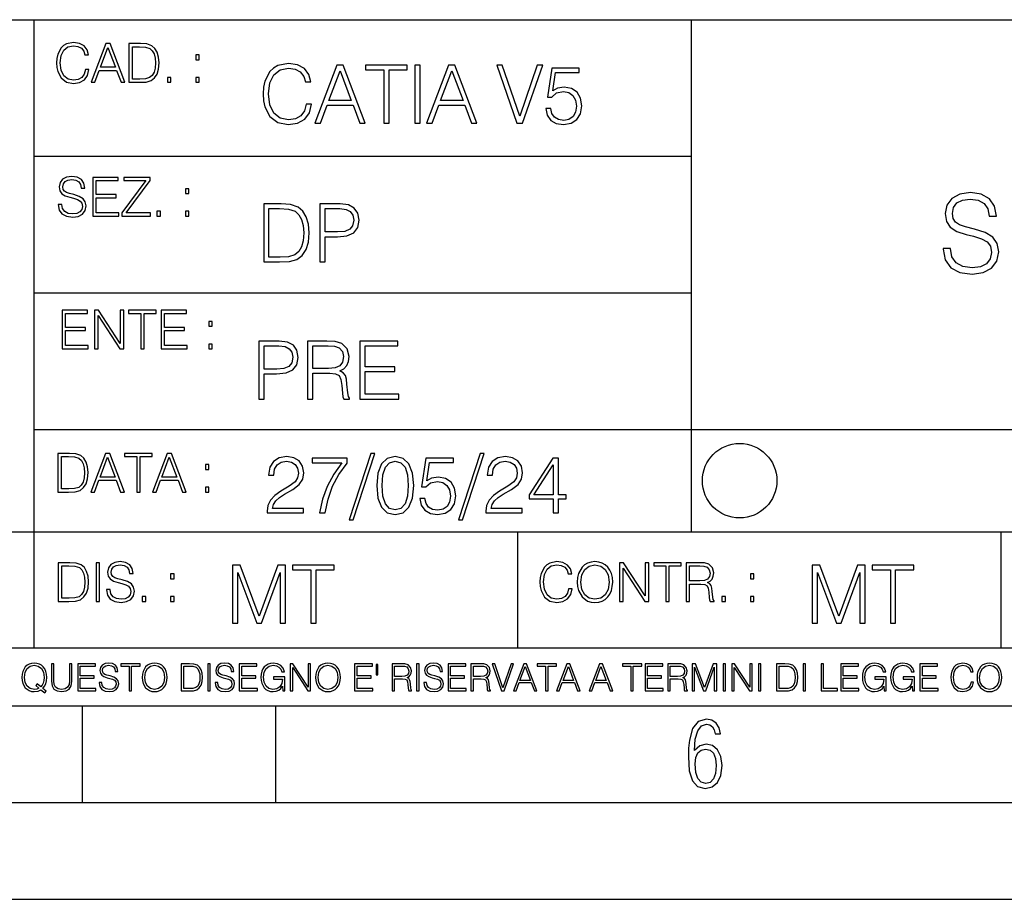
# Model space of a CAD drawing. Extents: x 0 to 420, y 0 to 297.
# Drawn here: x 254 to 305, y 0 to 46 of the extents above; entities that cross this region are included whole.
import ezdxf

# ---------------------------------------------------------------- set-up
doc = ezdxf.new("R2010")
doc.units = 0
doc.layers.get('0').update_dxf_attribs({"linetype": 'CONTINUOUS'})

msp = doc.modelspace()

# ---------------------------------------------------------------- linework, layer by layer
at = {"color": 7}
for p, q in [((234.999802, 45.500252), (410, 45.500252)), ((254.999802, 13.00025), (254.999802, 45.500252)), ((288.999786, 25.05073), (288.999786, 45.500252)), ((255.02182, 38.433582), (289.02182, 38.433582)), ((255.02182, 31.366917), (289.02182, 31.366917)), ((288.999786, 19.00025), (288.999786, 25.05073)), ((254.999802, 24.300249), (410, 24.300249)), ((234.999802, 19.00025), (329.999786, 19.00025)), ((280.02182, 13.00025), (280.02182, 19.00025)), ((305.02182, 13.00025), (305.02182, 19.00025)), ((234.999802, 13.00025), (410, 13.00025)), ((25.000401, 9.99976), (410, 9.99976)), ((234.999802, 10.00025), (410, 10.00025)), ((257.5, 4.99976), (257.5, 9.99976)), ((267.5, 4.99976), (267.5, 9.99976)), ((247.5, 4.99976), (257.5, 4.99976)), ((257.5, 4.99976), (267.5, 4.99976)), ((267.5, 4.99976), (415, 4.99976)), ((0, 0), (420, 0)), ((0, 0), (420, 0))]:
    msp.add_line(p, q, dxfattribs=at)
for points in [[(257.646301, 42.916454), (257.590668, 42.685577), (257.465485, 42.513115), (257.279114, 42.407413), (257.039886, 42.37125), (256.75061, 42.429665), (256.53363, 42.602127), (256.394562, 42.885857), (256.34726, 43.269722), (256.394562, 43.648026), (256.530853, 43.923409), (256.745056, 44.093086), (257.034332, 44.151501), (257.262421, 44.118122), (257.443237, 44.023548), (257.56842, 43.873337), (257.626831, 43.678623), (257.807648, 43.678623), (257.740875, 43.940098), (257.582306, 44.140377), (257.343109, 44.26833), (257.034332, 44.31562), (256.672729, 44.243298), (256.522522, 44.157066), (256.394562, 44.037457), (256.21933, 43.709221), (256.172028, 43.500599), (256.158112, 43.266941), (256.172028, 43.027718), (256.21933, 42.819096), (256.391785, 42.485298), (256.667175, 42.276676), (257.028778, 42.207134), (257.348663, 42.257206), (257.593445, 42.393505), (257.754791, 42.616035), (257.827118, 42.916454)], [(257.943939, 42.262768), (258.135864, 42.262768), (258.363953, 42.874729), (259.265228, 42.874729), (259.49054, 42.262768), (259.682465, 42.262768), (258.923065, 44.262768), (258.703308, 44.262768)], [(258.425171, 43.038845), (258.811798, 44.068054), (259.201233, 43.038845)], [(260.363953, 44.262768), (259.89386, 44.262768), (259.89386, 42.262768), (260.444641, 42.262768), (260.783997, 42.276676), (261.042694, 42.348999), (261.220703, 42.488079), (261.354218, 42.688358), (261.434906, 42.947052), (261.462708, 43.266941), (261.434906, 43.564575), (261.362579, 43.812141), (261.24295, 44.00964), (261.084412, 44.154285), (260.82016, 44.246078), (260.500275, 44.262768)], [(260.077454, 42.426884), (260.077454, 44.098652), (260.444641, 44.098652), (260.75061, 44.084743), (260.984253, 44.00964), (261.109436, 43.890026), (261.198456, 43.72591), (261.254089, 43.517288), (261.27356, 43.261375), (261.254089, 42.994339), (261.198456, 42.780151), (261.103882, 42.616035), (260.970367, 42.501987), (260.753387, 42.438011), (260.464111, 42.426884)], [(263.356995, 43.431057), (263.540588, 43.431057), (263.540588, 43.678623), (263.356995, 43.678623)], [(269.072021, 41.134628), (268.988586, 40.788311), (268.800812, 40.529621), (268.521271, 40.371067), (268.162445, 40.316826), (267.728485, 40.404446), (267.403046, 40.663139), (267.194427, 41.08873), (267.123505, 41.664528), (267.194427, 42.231983), (267.398865, 42.645058), (267.720154, 42.899578), (268.154083, 42.987202), (268.496246, 42.93713), (268.767456, 42.795265), (268.9552, 42.569954), (269.042816, 42.277882), (269.314026, 42.277882), (269.213898, 42.670094), (268.976074, 42.970509), (268.617249, 43.162445), (268.154083, 43.233376), (267.611664, 43.124889), (267.386353, 42.995544), (267.194427, 42.816128), (266.931549, 42.32378), (266.860626, 42.010845), (266.839752, 41.660358), (266.860626, 41.301525), (266.931549, 40.98859), (267.190247, 40.487896), (267.603333, 40.174961), (268.145752, 40.070648), (268.62558, 40.145752), (268.992767, 40.350204), (269.234772, 40.684002), (269.343231, 41.134628)], [(269.518494, 40.154099), (269.806396, 40.154099), (270.148529, 41.072041), (271.500397, 41.072041), (271.838379, 40.154099), (272.126282, 40.154099), (270.987183, 43.154099), (270.657562, 43.154099)], [(270.240326, 41.318214), (270.820282, 42.862026), (271.404449, 41.318214)], [(273.081757, 40.154099), (273.357147, 40.154099), (273.357147, 42.907925), (274.291779, 42.907925), (274.291779, 43.154099), (272.147125, 43.154099), (272.147125, 42.907925), (273.081757, 42.907925)], [(274.68399, 40.154099), (274.959381, 40.154099), (274.959381, 43.154099), (274.68399, 43.154099)], [(275.297333, 40.154099), (275.585236, 40.154099), (275.927399, 41.072041), (277.279266, 41.072041), (277.617249, 40.154099), (277.905121, 40.154099), (276.766052, 43.154099), (276.436432, 43.154099)], [(276.019196, 41.318214), (276.599152, 42.862026), (277.183289, 41.318214)], [(279.97049, 40.154099), (280.266754, 40.154099), (281.305695, 43.154099), (281.026123, 43.154099), (280.120697, 40.504585), (279.215302, 43.154099), (278.927399, 43.154099)], [(281.460083, 40.90514), (281.535187, 40.554653), (281.727112, 40.29179), (282.010834, 40.129063), (282.386353, 40.070648), (282.778564, 40.141582), (283.074829, 40.329342), (283.266754, 40.63393), (283.333496, 41.042831), (283.266754, 41.439217), (283.08316, 41.743805), (282.795258, 41.935741), (282.42392, 42.006672), (282.077606, 41.9566), (281.82724, 41.818913), (281.969116, 42.76606), (283.199982, 42.76606), (283.199982, 42.987202), (281.77301, 42.987202), (281.55188, 41.497631), (281.781342, 41.497631), (282.023346, 41.710426), (282.378021, 41.78553), (282.657562, 41.731289), (282.870361, 41.581081), (282.999695, 41.34325), (283.049774, 41.030315), (283.003876, 40.717381), (282.874542, 40.487896), (282.665924, 40.341858), (282.394714, 40.29179), (282.123505, 40.333515), (281.919037, 40.458687), (281.785522, 40.650623), (281.731293, 40.90514)], [(261.888306, 42.262768), (262.071899, 42.262768), (262.071899, 42.510334), (261.888306, 42.510334)], [(263.356995, 42.262768), (263.540588, 42.262768), (263.540588, 42.510334), (263.356995, 42.510334)], [(256.245239, 35.948162), (256.245239, 35.934254), (256.292511, 35.65609), (256.437164, 35.45303), (256.670807, 35.330635), (256.990723, 35.286129), (257.277222, 35.327854), (257.494202, 35.441902), (257.630493, 35.622707), (257.680542, 35.864712), (257.641602, 36.078896), (257.527557, 36.240234), (257.332855, 36.359844), (257.05191, 36.451637), (256.818237, 36.510052), (256.665253, 36.56012), (256.562347, 36.629662), (256.501129, 36.724239), (256.481659, 36.852192), (256.509491, 37.010746), (256.598511, 37.13036), (256.743134, 37.202679), (256.940643, 37.230495), (257.146484, 37.199898), (257.302246, 37.113667), (257.39682, 36.974586), (257.432983, 36.785435), (257.622131, 36.785435), (257.572083, 37.041344), (257.438568, 37.23328), (257.229919, 37.35289), (256.948975, 37.394615), (256.673615, 37.35289), (256.467773, 37.244404), (256.337036, 37.074726), (256.292511, 36.857758), (256.325897, 36.646351), (256.426025, 36.498924), (256.595703, 36.393223), (256.837708, 36.315338), (257.026886, 36.268047), (257.235504, 36.20129), (257.380127, 36.120621), (257.463593, 36.006577), (257.491394, 35.845238), (257.458038, 35.681122), (257.360657, 35.55595), (257.204895, 35.475281), (256.9935, 35.450245), (256.754272, 35.483627), (256.579041, 35.580982), (256.470551, 35.736755), (256.434387, 35.948162)], [(258.028259, 35.341763), (259.371796, 35.341763), (259.371796, 35.505878), (258.211853, 35.505878), (258.211853, 36.287521), (259.241058, 36.287521), (259.241058, 36.451637), (258.211853, 36.451637), (258.211853, 37.177647), (259.338409, 37.177647), (259.338409, 37.341763), (258.028259, 37.341763)], [(259.535919, 35.341763), (261.021301, 35.341763), (261.021301, 35.505878), (259.752869, 35.505878), (261.001831, 37.183208), (261.001831, 37.341763), (259.630493, 37.341763), (259.630493, 37.177647), (260.773743, 37.177647), (259.535919, 35.511444)], [(262.818237, 36.510052), (263.001831, 36.510052), (263.001831, 36.757618), (262.818237, 36.757618)], [(302.028503, 33.660404), (302.028503, 33.632587), (302.123077, 33.07626), (302.412384, 32.670139), (302.8797, 32.425354), (303.51947, 32.336342), (304.092499, 32.419792), (304.526428, 32.647888), (304.799042, 33.009499), (304.89917, 33.493507), (304.821289, 33.921879), (304.593201, 34.244549), (304.203766, 34.483772), (303.641876, 34.667358), (303.174561, 34.784187), (302.868561, 34.884327), (302.66272, 35.023407), (302.540344, 35.212559), (302.501404, 35.468472), (302.557037, 35.78558), (302.735046, 36.024799), (303.024353, 36.169445), (303.419342, 36.225079), (303.831024, 36.163883), (304.142578, 35.991421), (304.331726, 35.713257), (304.404022, 35.334953), (304.782349, 35.334953), (304.68219, 35.846775), (304.415161, 36.23064), (303.997925, 36.469864), (303.436035, 36.55331), (302.885254, 36.469864), (302.473572, 36.252895), (302.212097, 35.913532), (302.123077, 35.479599), (302.18985, 35.056789), (302.390137, 34.761936), (302.729492, 34.550529), (303.213501, 34.394756), (303.591797, 34.300182), (304.009033, 34.166664), (304.29834, 34.005329), (304.46524, 33.777233), (304.520874, 33.454563), (304.454102, 33.126328), (304.259399, 32.87598), (303.947845, 32.714645), (303.525024, 32.664577), (303.0466, 32.731335), (302.696106, 32.926052), (302.479156, 33.237595), (302.40683, 33.660404)], [(267.57605, 35.971672), (266.870911, 35.971672), (266.870911, 32.971672), (267.697052, 32.971672), (268.206085, 32.992535), (268.594147, 33.101017), (268.861176, 33.309643), (269.061462, 33.610058), (269.182465, 33.998096), (269.224182, 34.477932), (269.182465, 34.924385), (269.073975, 35.295734), (268.894562, 35.591976), (268.656708, 35.808945), (268.260345, 35.946636), (267.780518, 35.971672)], [(267.146301, 33.217846), (267.146301, 35.725498), (267.697052, 35.725498), (268.156036, 35.704636), (268.5065, 35.591976), (268.694275, 35.412563), (268.827789, 35.166386), (268.911255, 34.853451), (268.94046, 34.469585), (268.911255, 34.069031), (268.827789, 33.747749), (268.685913, 33.501575), (268.485657, 33.330505), (268.160187, 33.234535), (267.726257, 33.217846)], [(269.779114, 32.971672), (270.054504, 32.971672), (270.054504, 34.273479), (270.692871, 34.273479), (271.181061, 34.323551), (271.531555, 34.482101), (271.740173, 34.749142), (271.811096, 35.128834), (271.748505, 35.49601), (271.56076, 35.758877), (271.256165, 35.917431), (270.826385, 35.971672), (269.779114, 35.971672)], [(270.054504, 34.519657), (270.054504, 35.725498), (270.813873, 35.725498), (271.130981, 35.687946), (271.352142, 35.57946), (271.481476, 35.395874), (271.527374, 35.133007), (271.473145, 34.845108), (271.322937, 34.657345), (271.06424, 34.548862), (270.697052, 34.519657)], [(261.349548, 35.341763), (261.533142, 35.341763), (261.533142, 35.589329), (261.349548, 35.589329)], [(262.818237, 35.341763), (263.001831, 35.341763), (263.001831, 35.589329), (262.818237, 35.589329)], [(256.440826, 28.474979), (257.784363, 28.474979), (257.784363, 28.639095), (256.62442, 28.639095), (256.62442, 29.420738), (257.653625, 29.420738), (257.653625, 29.584854), (256.62442, 29.584854), (256.62442, 30.310863), (257.750977, 30.310863), (257.750977, 30.474979), (256.440826, 30.474979)], [(258.123718, 28.474979), (258.307312, 28.474979), (258.307312, 30.191252), (259.431091, 28.474979), (259.634155, 28.474979), (259.634155, 30.474979), (259.450562, 30.474979), (259.450562, 28.758707), (258.326782, 30.474979), (258.123718, 30.474979)], [(260.507568, 28.474979), (260.691162, 28.474979), (260.691162, 30.310863), (261.31427, 30.310863), (261.31427, 30.474979), (259.884491, 30.474979), (259.884491, 30.310863), (260.507568, 30.310863)], [(261.561829, 28.474979), (262.905365, 28.474979), (262.905365, 28.639095), (261.745422, 28.639095), (261.745422, 29.420738), (262.774628, 29.420738), (262.774628, 29.584854), (261.745422, 29.584854), (261.745422, 30.310863), (262.871979, 30.310863), (262.871979, 30.474979), (261.561829, 30.474979)], [(264.029144, 29.643269), (264.212738, 29.643269), (264.212738, 29.890835), (264.029144, 29.890835)], [(264.029144, 28.474979), (264.212738, 28.474979), (264.212738, 28.722546), (264.029144, 28.722546)], [(266.625275, 25.875101), (266.900665, 25.875101), (266.900665, 27.176908), (267.539032, 27.176908), (268.027222, 27.226978), (268.377716, 27.385532), (268.586334, 27.652569), (268.657257, 28.032265), (268.594666, 28.399441), (268.406921, 28.662306), (268.102325, 28.820858), (267.672546, 28.875101), (266.625275, 28.875101)], [(266.900665, 27.423084), (266.900665, 28.628925), (267.660034, 28.628925), (267.977142, 28.591373), (268.198303, 28.482889), (268.327637, 28.299301), (268.373535, 28.036436), (268.319275, 27.748537), (268.169067, 27.560776), (267.9104, 27.452291), (267.543213, 27.423084)], [(269.145447, 25.875101), (269.420807, 25.875101), (269.420807, 27.218634), (270.297028, 27.218634), (270.593292, 27.189426), (270.772705, 27.089287), (270.864502, 26.893181), (270.9104, 26.580248), (270.943756, 26.183863), (270.968811, 25.996103), (271.010529, 25.875101), (271.315125, 25.875101), (271.315125, 25.916826), (271.252533, 26.012793), (271.219147, 26.192207), (271.18161, 26.642834), (271.152405, 26.897354), (271.098145, 27.09346), (270.989655, 27.239496), (270.806091, 27.339636), (271.010529, 27.448118), (271.164917, 27.606672), (271.256714, 27.819468), (271.29007, 28.078161), (271.194122, 28.478718), (270.922913, 28.754099), (270.572418, 28.858412), (270.14682, 28.875101), (269.145447, 28.875101)], [(269.420807, 27.464809), (269.420807, 28.628925), (270.20108, 28.628925), (270.52652, 28.612236), (270.781036, 28.524614), (270.943756, 28.332682), (271.006348, 28.069817), (270.956299, 27.79026), (270.814423, 27.602501), (270.568237, 27.494017), (270.217773, 27.464809)], [(271.845032, 25.875101), (273.860321, 25.875101), (273.860321, 26.121277), (272.120392, 26.121277), (272.120392, 27.293737), (273.664215, 27.293737), (273.664215, 27.539913), (272.120392, 27.539913), (272.120392, 28.628925), (273.810242, 28.628925), (273.810242, 28.875101), (271.845032, 28.875101)], [(256.693848, 23.068348), (256.223755, 23.068348), (256.223755, 21.068348), (256.774506, 21.068348), (257.113892, 21.082256), (257.372559, 21.154579), (257.550598, 21.293661), (257.684113, 21.493938), (257.764771, 21.752632), (257.792603, 22.072521), (257.764771, 22.370155), (257.692444, 22.617722), (257.572845, 22.815218), (257.414307, 22.959864), (257.150024, 23.051659), (256.830139, 23.068348)], [(257.926117, 21.068348), (258.118042, 21.068348), (258.34613, 21.680309), (259.247406, 21.680309), (259.472717, 21.068348), (259.664642, 21.068348), (258.905243, 23.068348), (258.685516, 23.068348)], [(260.301636, 21.068348), (260.485229, 21.068348), (260.485229, 22.904232), (261.108307, 22.904232), (261.108307, 23.068348), (259.678558, 23.068348), (259.678558, 22.904232), (260.301636, 22.904232)], [(261.119446, 21.068348), (261.311371, 21.068348), (261.539459, 21.680309), (262.440735, 21.680309), (262.666046, 21.068348), (262.857971, 21.068348), (262.098572, 23.068348), (261.878815, 23.068348)], [(272.41571, 23.064924), (271.293304, 19.63516), (271.497772, 19.63516), (272.615967, 23.064924)], [(278.073547, 23.064924), (276.951172, 19.63516), (277.155609, 19.63516), (278.273834, 23.064924)], [(256.407349, 21.232464), (256.407349, 22.904232), (256.774506, 22.904232), (257.080505, 22.890324), (257.314148, 22.815218), (257.439331, 22.695608), (257.528351, 22.53149), (257.583984, 22.322868), (257.603455, 22.066957), (257.583984, 21.799919), (257.528351, 21.585733), (257.433777, 21.421616), (257.300232, 21.30757), (257.083282, 21.243591), (256.793976, 21.232464)], [(258.407349, 21.844425), (258.793976, 22.873632), (259.183411, 21.844425)], [(261.600677, 21.844425), (261.987305, 22.873632), (262.37674, 21.844425)], [(263.85379, 22.236637), (264.037384, 22.236637), (264.037384, 22.484203), (263.85379, 22.484203)], [(267.049927, 19.985647), (268.931702, 19.985647), (268.931702, 20.219305), (267.321136, 20.219305), (267.371185, 20.423756), (267.496368, 20.611517), (267.684143, 20.782587), (267.946991, 20.953659), (268.38092, 21.199833), (268.714722, 21.458527), (268.889984, 21.73391), (268.948395, 22.059361), (268.885803, 22.405674), (268.70639, 22.672712), (268.426819, 22.839611), (268.063812, 22.902199), (267.66745, 22.835438), (267.375366, 22.647678), (267.187592, 22.34726), (267.116669, 21.934187), (267.392059, 21.934187), (267.433777, 22.247122), (267.563141, 22.472435), (267.771759, 22.605953), (268.055481, 22.656023), (268.309998, 22.614298), (268.506104, 22.497469), (268.627106, 22.305536), (268.673004, 22.051016), (268.627106, 21.80484), (268.493591, 21.596218), (268.188995, 21.370905), (267.763397, 21.116385), (267.446289, 20.886898), (267.220978, 20.644896), (267.087463, 20.377859), (267.045746, 20.073269)], [(269.753662, 19.985647), (270.045746, 19.985647), (270.200134, 20.694965), (270.437958, 21.36256), (270.767578, 21.980083), (271.188995, 22.564228), (271.188995, 22.818748), (269.373962, 22.818748), (269.373962, 22.572573), (270.909454, 22.572573), (270.492188, 21.984257), (270.158386, 21.358387), (269.912231, 20.690794)], [(272.720276, 21.404284), (272.782867, 20.75338), (272.966461, 20.281893), (273.266876, 19.998165), (273.675781, 19.902199), (274.080505, 19.993992), (274.385101, 20.281893), (274.568695, 20.749208), (274.635437, 21.400112), (274.568695, 22.046843), (274.385101, 22.518332), (274.080505, 22.802059), (273.675781, 22.902199), (273.266876, 22.806231), (272.966461, 22.522503), (272.782867, 22.051016)], [(273.004028, 21.404284), (273.041565, 21.95505), (273.166748, 22.34726), (273.375366, 22.576746), (273.675781, 22.656023), (273.972015, 22.576746), (274.184814, 22.34726), (274.309998, 21.95505), (274.351715, 21.404284), (274.309998, 20.845175), (274.184814, 20.457136), (273.972015, 20.223478), (273.675781, 20.148373), (273.375366, 20.223478), (273.166748, 20.457136), (273.041565, 20.849346)], [(274.944214, 20.736691), (275.019318, 20.386204), (275.211243, 20.123339), (275.494965, 19.960613), (275.870483, 19.902199), (276.262695, 19.973129), (276.55896, 20.160891), (276.750885, 20.465481), (276.817657, 20.874382), (276.750885, 21.270765), (276.567291, 21.575356), (276.279388, 21.767288), (275.908051, 21.838221), (275.561737, 21.788151), (275.311401, 21.650459), (275.453247, 22.597609), (276.684143, 22.597609), (276.684143, 22.818748), (275.257141, 22.818748), (275.036011, 21.32918), (275.265503, 21.32918), (275.507507, 21.541975), (275.862152, 21.617081), (276.141724, 21.562838), (276.354492, 21.412628), (276.483856, 21.174799), (276.533905, 20.861864), (276.488037, 20.548929), (276.358673, 20.319445), (276.150055, 20.173409), (275.878845, 20.123339), (275.607635, 20.165064), (275.403168, 20.290237), (275.269653, 20.48217), (275.215424, 20.736691)], [(278.365631, 19.985647), (280.247406, 19.985647), (280.247406, 20.219305), (278.636841, 20.219305), (278.68692, 20.423756), (278.812073, 20.611517), (278.999847, 20.782587), (279.262695, 20.953659), (279.696655, 21.199833), (280.030457, 21.458527), (280.205688, 21.73391), (280.264099, 22.059361), (280.201508, 22.405674), (280.022095, 22.672712), (279.742554, 22.839611), (279.379547, 22.902199), (278.983154, 22.835438), (278.691071, 22.647678), (278.503326, 22.34726), (278.432404, 21.934187), (278.707764, 21.934187), (278.749512, 22.247122), (278.878845, 22.472435), (279.087463, 22.605953), (279.371185, 22.656023), (279.625702, 22.614298), (279.821808, 22.497469), (279.94281, 22.305536), (279.988708, 22.051016), (279.94281, 21.80484), (279.809296, 21.596218), (279.5047, 21.370905), (279.079132, 21.116385), (278.762024, 20.886898), (278.536713, 20.644896), (278.403168, 20.377859), (278.36145, 20.073269)], [(281.853821, 19.985647), (282.129181, 19.985647), (282.129181, 20.707483), (282.513062, 20.707483), (282.513062, 20.928623), (282.129181, 20.928623), (282.129181, 22.818748), (281.832947, 22.818748), (280.5979, 20.928623), (280.5979, 20.707483), (281.853821, 20.707483)], [(281.853821, 20.928623), (280.848236, 20.928623), (281.853821, 22.472435)], [(263.85379, 21.068348), (264.037384, 21.068348), (264.037384, 21.315914), (263.85379, 21.315914)], [(256.714447, 17.412767), (256.244354, 17.412767), (256.244354, 15.412767), (256.795105, 15.412767), (257.134491, 15.426676), (257.393158, 15.498999), (257.571198, 15.638081), (257.704712, 15.838359), (257.78537, 16.097052), (257.813202, 16.416941), (257.78537, 16.714575), (257.713043, 16.962141), (257.593445, 17.159637), (257.434906, 17.304283), (257.170624, 17.396078), (256.850739, 17.412767)], [(258.197052, 15.412767), (258.380646, 15.412767), (258.380646, 17.412767), (258.197052, 17.412767)], [(258.745056, 16.019165), (258.745056, 16.005257), (258.792328, 15.727093), (258.936981, 15.524033), (259.170624, 15.401641), (259.49054, 15.357135), (259.777039, 15.398859), (259.994019, 15.512906), (260.13031, 15.693713), (260.180359, 15.935716), (260.141418, 16.149902), (260.027374, 16.311237), (259.832672, 16.430847), (259.551727, 16.522642), (259.318054, 16.581057), (259.16507, 16.631126), (259.062164, 16.700666), (259.000946, 16.795242), (258.981476, 16.923199), (259.009308, 17.081753), (259.098328, 17.201363), (259.24295, 17.273685), (259.44046, 17.301502), (259.646301, 17.270905), (259.802063, 17.184673), (259.896637, 17.045591), (259.9328, 16.85644), (260.121948, 16.85644), (260.071899, 17.11235), (259.938385, 17.304283), (259.729736, 17.423893), (259.448792, 17.465618), (259.173431, 17.423893), (258.96759, 17.315411), (258.836853, 17.145729), (258.792328, 16.928762), (258.825714, 16.717358), (258.925842, 16.569931), (259.09552, 16.464228), (259.337524, 16.386341), (259.526703, 16.339054), (259.735321, 16.272295), (259.879944, 16.191628), (259.963409, 16.077579), (259.991211, 15.916245), (259.957855, 15.752128), (259.860474, 15.626954), (259.704712, 15.546287), (259.493317, 15.521252), (259.254089, 15.554631), (259.078857, 15.651989), (258.970367, 15.80776), (258.934204, 16.019165)], [(282.646301, 16.066454), (282.590668, 15.835577), (282.465485, 15.663116), (282.279114, 15.557413), (282.039886, 15.521252), (281.75061, 15.579666), (281.53363, 15.752128), (281.394562, 16.035854), (281.34726, 16.419722), (281.394562, 16.798025), (281.530853, 17.073406), (281.745056, 17.243088), (282.034332, 17.301502), (282.262421, 17.268122), (282.443237, 17.173546), (282.56842, 17.023338), (282.626831, 16.828623), (282.807648, 16.828623), (282.740875, 17.090097), (282.582306, 17.290375), (282.343109, 17.418331), (282.034332, 17.465618), (281.672729, 17.393295), (281.522522, 17.307066), (281.394562, 17.187454), (281.21933, 16.859221), (281.172028, 16.650599), (281.158112, 16.416941), (281.172028, 16.177719), (281.21933, 15.969095), (281.391785, 15.635299), (281.667175, 15.426676), (282.028778, 15.357135), (282.348663, 15.407204), (282.593445, 15.543505), (282.754791, 15.766036), (282.827118, 16.066454)], [(283.094147, 16.411377), (283.108063, 16.174936), (283.158112, 15.969095), (283.341705, 15.638081), (283.631012, 15.429458), (283.809021, 15.376606), (284.009308, 15.357135), (284.206787, 15.376606), (284.384827, 15.429458), (284.543365, 15.515688), (284.67691, 15.638081), (284.782593, 15.788289), (284.860474, 15.969095), (284.907776, 16.174936), (284.927246, 16.411377), (284.910553, 16.645035), (284.860474, 16.850876), (284.782593, 17.031683), (284.67691, 17.184673), (284.543365, 17.304283), (284.384827, 17.390514), (284.206787, 17.446148), (284.009308, 17.465618), (283.809021, 17.446148), (283.631012, 17.390514), (283.47522, 17.304283), (283.341705, 17.184673), (283.158112, 16.850876), (283.108063, 16.642252)], [(285.286072, 15.412767), (285.469666, 15.412767), (285.469666, 17.12904), (286.593445, 15.412767), (286.796509, 15.412767), (286.796509, 17.412767), (286.612915, 17.412767), (286.612915, 15.696495), (285.489136, 17.412767), (285.286072, 17.412767)], [(287.669952, 15.412767), (287.853516, 15.412767), (287.853516, 17.24865), (288.476624, 17.24865), (288.476624, 17.412767), (287.046844, 17.412767), (287.046844, 17.24865), (287.669952, 17.24865)], [(288.724182, 15.412767), (288.907776, 15.412767), (288.907776, 16.308456), (289.491913, 16.308456), (289.689423, 16.288984), (289.809021, 16.222225), (289.870209, 16.091488), (289.900818, 15.882865), (289.923065, 15.618608), (289.939758, 15.493435), (289.96759, 15.412767), (290.170624, 15.412767), (290.170624, 15.440584), (290.128906, 15.504561), (290.106659, 15.624172), (290.081635, 15.924589), (290.062164, 16.094269), (290.026001, 16.225006), (289.953674, 16.322365), (289.831268, 16.389124), (289.96759, 16.461447), (290.070496, 16.567148), (290.131683, 16.709013), (290.153961, 16.881474), (290.089966, 17.148512), (289.909149, 17.3321), (289.675507, 17.401642), (289.391785, 17.412767), (288.724182, 17.412767)], [(256.427948, 15.576884), (256.427948, 17.24865), (256.795105, 17.24865), (257.101105, 17.234743), (257.334747, 17.159637), (257.45993, 17.040028), (257.54895, 16.87591), (257.604584, 16.667288), (257.624054, 16.411377), (257.604584, 16.144339), (257.54895, 15.930153), (257.454376, 15.766036), (257.320862, 15.651989), (257.103882, 15.588011), (256.814575, 15.576884)], [(262.052429, 16.581057), (262.235992, 16.581057), (262.235992, 16.828623), (262.052429, 16.828623)], [(265.259674, 14.285647), (265.535065, 14.285647), (265.535065, 16.901781), (266.511414, 14.285647), (266.76593, 14.285647), (267.721436, 16.901781), (267.721436, 14.285647), (267.996826, 14.285647), (267.996826, 17.285646), (267.608765, 17.285646), (266.636597, 14.644479), (265.647705, 17.285646), (265.259674, 17.285646)], [(269.302795, 14.285647), (269.578186, 14.285647), (269.578186, 17.039473), (270.512817, 17.039473), (270.512817, 17.285646), (268.368164, 17.285646), (268.368164, 17.039473), (269.302795, 17.039473)], [(283.283295, 16.411377), (283.336151, 16.784117), (283.483582, 17.065062), (283.714447, 17.240305), (284.009308, 17.301502), (284.306946, 17.240305), (284.535034, 17.065062), (284.685242, 16.786898), (284.738098, 16.411377), (284.685242, 16.033073), (284.535034, 15.75491), (284.306946, 15.579666), (284.009308, 15.521252), (283.71167, 15.579666), (283.483582, 15.75491), (283.333374, 16.033073)], [(288.907776, 16.472572), (288.907776, 17.24865), (289.427948, 17.24865), (289.644897, 17.237524), (289.814575, 17.17911), (289.923065, 17.051155), (289.964783, 16.87591), (289.931427, 16.689541), (289.836853, 16.564367), (289.672729, 16.492044), (289.439056, 16.472572)], [(292.048248, 16.581057), (292.231842, 16.581057), (292.231842, 16.828623), (292.048248, 16.828623)], [(295.247284, 14.285647), (295.522675, 14.285647), (295.522675, 16.901781), (296.499023, 14.285647), (296.75354, 14.285647), (297.709045, 16.901781), (297.709045, 14.285647), (297.984436, 14.285647), (297.984436, 17.285646), (297.596375, 17.285646), (296.624207, 14.644479), (295.635315, 17.285646), (295.247284, 17.285646)], [(299.290405, 14.285647), (299.565796, 14.285647), (299.565796, 17.039473), (300.500427, 17.039473), (300.500427, 17.285646), (298.355774, 17.285646), (298.355774, 17.039473), (299.290405, 17.039473)], [(260.58371, 15.412767), (260.767303, 15.412767), (260.767303, 15.660334), (260.58371, 15.660334)], [(262.052429, 15.412767), (262.235992, 15.412767), (262.235992, 15.660334), (262.052429, 15.660334)], [(290.579529, 15.412767), (290.763123, 15.412767), (290.763123, 15.660334), (290.579529, 15.660334)], [(292.048248, 15.412767), (292.231842, 15.412767), (292.231842, 15.660334), (292.048248, 15.660334)], [(255.545105, 10.67863), (255.615204, 10.768199), (255.438019, 10.912288), (255.529541, 11.019381), (255.593781, 11.147893), (255.632736, 11.301718), (255.646362, 11.480855), (255.634674, 11.644416), (255.599625, 11.788505), (255.545105, 11.91507), (255.471115, 12.022162), (255.377655, 12.10589), (255.266663, 12.166252), (255.142044, 12.205194), (255.003799, 12.218824), (254.863602, 12.205194), (254.738983, 12.166252), (254.629944, 12.10589), (254.536484, 12.022162), (254.407974, 11.788505), (254.372925, 11.642468), (254.36319, 11.480855), (254.372925, 11.315348), (254.407974, 11.171259), (254.536484, 10.939548), (254.738983, 10.793511), (254.863602, 10.756516), (255.003799, 10.742886), (255.196564, 10.768199), (255.344559, 10.838296)], [(255.247192, 10.918129), (255.140106, 10.871398), (255.015488, 10.857768), (254.799347, 10.898658), (254.635788, 11.019381), (254.53064, 11.216043), (254.49559, 11.480855), (254.532593, 11.741774), (254.635788, 11.938436), (254.797409, 12.061106), (255.003799, 12.103943), (255.212143, 12.061106), (255.371811, 11.938436), (255.476959, 11.74372), (255.513962, 11.480855), (255.502274, 11.323136), (255.469177, 11.188783), (255.416595, 11.075849), (255.344559, 10.988227), (255.151794, 11.142052), (255.081696, 11.052483)], [(255.887802, 12.181828), (255.887802, 11.282246), (255.920914, 11.046641), (256.020203, 10.877239), (256.18573, 10.777935), (256.419373, 10.742886), (256.651093, 10.777935), (256.816589, 10.877239), (256.917847, 11.046641), (256.952911, 11.282246), (256.952911, 12.181828), (256.824402, 12.181828), (256.824402, 11.29977), (256.801025, 11.103108), (256.728973, 10.964861), (256.60437, 10.88308), (256.419373, 10.857768), (256.232452, 10.88308), (256.107849, 10.964861), (256.03775, 11.103108), (256.016327, 11.29977), (256.016327, 12.181828)], [(257.2547, 10.781829), (258.19519, 10.781829), (258.19519, 10.89671), (257.383209, 10.89671), (257.383209, 11.443859), (258.103668, 11.443859), (258.103668, 11.558742), (257.383209, 11.558742), (257.383209, 12.066947), (258.171814, 12.066947), (258.171814, 12.181828), (257.2547, 12.181828)], [(258.364594, 11.206307), (258.364594, 11.196571), (258.397675, 11.001857), (258.498932, 10.859715), (258.662506, 10.77404), (258.886414, 10.742886), (259.086975, 10.772093), (259.238861, 10.851926), (259.334259, 10.978491), (259.369324, 11.147893), (259.342041, 11.297823), (259.262207, 11.410758), (259.125916, 11.494485), (258.92926, 11.558742), (258.765686, 11.599631), (258.6586, 11.63468), (258.586548, 11.683359), (258.543732, 11.749562), (258.53009, 11.83913), (258.549561, 11.950118), (258.611877, 12.033846), (258.713135, 12.084472), (258.851379, 12.103943), (258.995453, 12.082524), (259.104492, 12.022162), (259.170715, 11.924806), (259.196014, 11.792399), (259.32843, 11.792399), (259.293365, 11.971537), (259.199921, 12.10589), (259.053864, 12.189617), (258.857208, 12.218824), (258.664429, 12.189617), (258.520355, 12.113679), (258.428833, 11.994903), (258.397675, 11.843025), (258.421051, 11.695042), (258.49115, 11.591843), (258.609924, 11.517851), (258.779327, 11.463331), (258.911743, 11.430229), (259.05777, 11.383498), (259.159027, 11.32703), (259.217438, 11.247197), (259.236908, 11.134263), (259.213531, 11.019381), (259.145386, 10.931759), (259.036346, 10.875292), (258.888367, 10.857768), (258.720917, 10.881133), (258.598236, 10.949284), (258.522308, 11.058324), (258.496979, 11.206307)], [(259.910614, 10.781829), (260.039124, 10.781829), (260.039124, 12.066947), (260.475281, 12.066947), (260.475281, 12.181828), (259.474457, 12.181828), (259.474457, 12.066947), (259.910614, 12.066947)], [(260.588226, 11.480855), (260.597961, 11.315348), (260.632996, 11.171259), (260.761536, 10.939548), (260.96402, 10.793511), (261.088654, 10.756516), (261.228821, 10.742886), (261.367096, 10.756516), (261.491699, 10.793511), (261.602692, 10.853873), (261.696167, 10.939548), (261.770142, 11.044694), (261.824677, 11.171259), (261.857758, 11.315348), (261.871399, 11.480855), (261.859711, 11.644416), (261.824677, 11.788505), (261.770142, 11.91507), (261.696167, 12.022162), (261.602692, 12.10589), (261.491699, 12.166252), (261.367096, 12.205194), (261.228821, 12.218824), (261.088654, 12.205194), (260.96402, 12.166252), (260.85498, 12.10589), (260.761536, 12.022162), (260.632996, 11.788505), (260.597961, 11.642468)], [(260.720642, 11.480855), (260.757629, 11.741774), (260.86084, 11.938436), (261.02243, 12.061106), (261.228821, 12.103943), (261.437195, 12.061106), (261.596832, 11.938436), (261.701996, 11.74372), (261.738983, 11.480855), (261.701996, 11.216043), (261.596832, 11.021328), (261.437195, 10.898658), (261.228821, 10.857768), (261.020477, 10.898658), (260.86084, 11.021328), (260.755676, 11.216043)], [(262.938446, 12.181828), (262.609375, 12.181828), (262.609375, 10.781829), (262.994904, 10.781829), (263.232452, 10.791565), (263.413544, 10.842191), (263.538147, 10.939548), (263.631622, 11.079742), (263.68808, 11.260827), (263.70755, 11.48475), (263.68808, 11.693094), (263.637451, 11.866391), (263.553741, 12.004639), (263.442749, 12.10589), (263.257751, 12.170146), (263.033844, 12.181828)], [(262.737885, 10.89671), (262.737885, 12.066947), (262.994904, 12.066947), (263.209076, 12.057211), (263.37265, 12.004639), (263.460266, 11.920911), (263.522583, 11.806029), (263.561523, 11.659993), (263.575134, 11.480855), (263.561523, 11.293929), (263.522583, 11.143998), (263.45636, 11.029117), (263.362915, 10.949284), (263.211029, 10.904499), (263.008545, 10.89671)], [(263.976257, 10.781829), (264.104767, 10.781829), (264.104767, 12.181828), (263.976257, 12.181828)], [(264.359863, 11.206307), (264.359863, 11.196571), (264.392944, 11.001857), (264.494202, 10.859715), (264.657776, 10.77404), (264.881683, 10.742886), (265.082245, 10.772093), (265.234131, 10.851926), (265.329529, 10.978491), (265.364563, 11.147893), (265.337311, 11.297823), (265.257477, 11.410758), (265.121185, 11.494485), (264.92453, 11.558742), (264.760956, 11.599631), (264.65387, 11.63468), (264.581818, 11.683359), (264.539001, 11.749562), (264.52536, 11.83913), (264.54483, 11.950118), (264.607147, 12.033846), (264.708374, 12.084472), (264.846649, 12.103943), (264.990723, 12.082524), (265.099762, 12.022162), (265.165955, 11.924806), (265.191284, 11.792399), (265.3237, 11.792399), (265.288635, 11.971537), (265.19519, 12.10589), (265.049133, 12.189617), (264.852478, 12.218824), (264.659698, 12.189617), (264.515625, 12.113679), (264.424103, 11.994903), (264.392944, 11.843025), (264.416321, 11.695042), (264.48642, 11.591843), (264.605194, 11.517851), (264.774597, 11.463331), (264.907013, 11.430229), (265.05304, 11.383498), (265.154297, 11.32703), (265.212708, 11.247197), (265.232178, 11.134263), (265.208801, 11.019381), (265.140656, 10.931759), (265.031616, 10.875292), (264.883636, 10.857768), (264.716187, 10.881133), (264.593506, 10.949284), (264.517578, 11.058324), (264.492249, 11.206307)], [(265.607971, 10.781829), (266.548431, 10.781829), (266.548431, 10.89671), (265.736481, 10.89671), (265.736481, 11.443859), (266.45694, 11.443859), (266.45694, 11.558742), (265.736481, 11.558742), (265.736481, 12.066947), (266.525085, 12.066947), (266.525085, 12.181828), (265.607971, 12.181828)], [(267.856934, 10.781829), (267.960114, 10.781829), (267.960114, 11.500327), (267.375977, 11.500327), (267.375977, 11.385445), (267.837463, 11.385445), (267.837463, 11.379603), (267.804352, 11.157629), (267.707001, 10.994068), (267.553162, 10.892817), (267.348724, 10.857768), (267.14621, 10.900605), (266.992401, 11.025223), (266.893097, 11.223831), (266.859985, 11.486697), (266.893097, 11.751509), (266.992401, 11.944277), (267.150116, 12.063053), (267.364288, 12.103943), (267.527863, 12.080577), (267.662201, 12.014374), (267.757629, 11.911175), (267.810181, 11.774875), (267.942596, 11.774875), (267.88028, 11.959854), (267.759583, 12.100049), (267.58432, 12.187671), (267.362366, 12.218824), (267.224091, 12.205194), (267.099487, 12.168199), (266.900879, 12.02411), (266.826874, 11.918963), (266.772369, 11.794346), (266.737305, 11.64831), (266.72757, 11.48475), (266.737305, 11.319242), (266.770416, 11.173205), (266.89505, 10.939548), (266.984619, 10.853873), (267.093658, 10.793511), (267.216309, 10.756516), (267.354553, 10.742886), (267.512268, 10.764304), (267.650543, 10.818825), (267.761505, 10.908394), (267.843292, 11.029117)], [(268.244415, 10.781829), (268.372925, 10.781829), (268.372925, 11.98322), (269.159576, 10.781829), (269.301697, 10.781829), (269.301697, 12.181828), (269.173187, 12.181828), (269.173187, 10.980438), (268.386566, 12.181828), (268.244415, 12.181828)], [(269.55484, 11.480855), (269.564575, 11.315348), (269.599609, 11.171259), (269.728149, 10.939548), (269.930634, 10.793511), (270.055267, 10.756516), (270.195465, 10.742886), (270.33371, 10.756516), (270.458313, 10.793511), (270.569305, 10.853873), (270.662781, 10.939548), (270.736755, 11.044694), (270.79129, 11.171259), (270.824371, 11.315348), (270.838013, 11.480855), (270.826324, 11.644416), (270.79129, 11.788505), (270.736755, 11.91507), (270.662781, 12.022162), (270.569305, 12.10589), (270.458313, 12.166252), (270.33371, 12.205194), (270.195465, 12.218824), (270.055267, 12.205194), (269.930634, 12.166252), (269.821594, 12.10589), (269.728149, 12.022162), (269.599609, 11.788505), (269.564575, 11.642468)], [(269.687256, 11.480855), (269.724243, 11.741774), (269.827454, 11.938436), (269.989044, 12.061106), (270.195465, 12.103943), (270.403809, 12.061106), (270.563477, 11.938436), (270.66861, 11.74372), (270.705597, 11.480855), (270.66861, 11.216043), (270.563477, 11.021328), (270.403809, 10.898658), (270.195465, 10.857768), (269.987122, 10.898658), (269.827454, 11.021328), (269.72229, 11.216043)], [(271.575989, 10.781829), (272.516449, 10.781829), (272.516449, 10.89671), (271.704498, 10.89671), (271.704498, 11.443859), (272.424927, 11.443859), (272.424927, 11.558742), (271.704498, 11.558742), (271.704498, 12.066947), (272.493103, 12.066947), (272.493103, 12.181828), (271.575989, 12.181828)], [(272.775421, 12.144833), (272.693634, 12.144833), (272.693634, 11.619102), (272.775421, 11.619102)], [(273.511444, 10.781829), (273.639954, 10.781829), (273.639954, 11.408811), (274.048859, 11.408811), (274.187103, 11.395181), (274.270844, 11.348449), (274.31366, 11.256933), (274.335083, 11.110897), (274.350647, 10.925918), (274.362335, 10.838296), (274.381805, 10.781829), (274.523956, 10.781829), (274.523956, 10.8013), (274.494751, 10.846085), (274.479187, 10.929812), (274.461639, 11.140104), (274.448029, 11.258881), (274.422699, 11.350396), (274.37207, 11.418547), (274.286407, 11.465278), (274.381805, 11.515904), (274.453857, 11.589895), (274.496704, 11.6892), (274.512268, 11.809923), (274.467499, 11.99685), (274.340942, 12.125361), (274.177368, 12.17404), (273.97876, 12.181828), (273.511444, 12.181828)], [(273.639954, 11.523693), (273.639954, 12.066947), (274.004059, 12.066947), (274.155945, 12.059158), (274.274719, 12.018269), (274.350647, 11.928699), (274.379883, 11.806029), (274.356506, 11.67557), (274.290314, 11.587949), (274.175415, 11.537323), (274.011871, 11.523693)], [(274.780975, 10.781829), (274.909485, 10.781829), (274.909485, 12.181828), (274.780975, 12.181828)], [(275.164581, 11.206307), (275.164581, 11.196571), (275.197662, 11.001857), (275.29892, 10.859715), (275.462494, 10.77404), (275.686401, 10.742886), (275.886963, 10.772093), (276.038849, 10.851926), (276.134247, 10.978491), (276.169312, 11.147893), (276.142029, 11.297823), (276.062195, 11.410758), (275.925903, 11.494485), (275.729248, 11.558742), (275.565674, 11.599631), (275.458588, 11.63468), (275.386536, 11.683359), (275.343719, 11.749562), (275.330078, 11.83913), (275.349548, 11.950118), (275.411865, 12.033846), (275.513123, 12.084472), (275.651367, 12.103943), (275.795441, 12.082524), (275.90448, 12.022162), (275.970703, 11.924806), (275.996002, 11.792399), (276.128418, 11.792399), (276.093353, 11.971537), (275.999908, 12.10589), (275.853851, 12.189617), (275.657196, 12.218824), (275.464417, 12.189617), (275.320343, 12.113679), (275.228821, 11.994903), (275.197662, 11.843025), (275.221039, 11.695042), (275.291138, 11.591843), (275.409912, 11.517851), (275.579315, 11.463331), (275.711731, 11.430229), (275.857758, 11.383498), (275.959015, 11.32703), (276.017426, 11.247197), (276.036896, 11.134263), (276.013519, 11.019381), (275.945374, 10.931759), (275.836334, 10.875292), (275.688354, 10.857768), (275.520905, 10.881133), (275.398224, 10.949284), (275.322296, 11.058324), (275.296967, 11.206307)], [(276.412689, 10.781829), (277.35318, 10.781829), (277.35318, 10.89671), (276.541199, 10.89671), (276.541199, 11.443859), (277.261658, 11.443859), (277.261658, 11.558742), (276.541199, 11.558742), (276.541199, 12.066947), (277.329803, 12.066947), (277.329803, 12.181828), (276.412689, 12.181828)], [(277.590729, 10.781829), (277.719238, 10.781829), (277.719238, 11.408811), (278.128143, 11.408811), (278.266388, 11.395181), (278.350098, 11.348449), (278.392944, 11.256933), (278.414368, 11.110897), (278.429932, 10.925918), (278.44162, 10.838296), (278.46109, 10.781829), (278.603241, 10.781829), (278.603241, 10.8013), (278.574036, 10.846085), (278.558441, 10.929812), (278.540924, 11.140104), (278.527283, 11.258881), (278.501984, 11.350396), (278.451355, 11.418547), (278.365692, 11.465278), (278.46109, 11.515904), (278.533142, 11.589895), (278.575989, 11.6892), (278.591553, 11.809923), (278.546753, 11.99685), (278.420197, 12.125361), (278.256653, 12.17404), (278.058044, 12.181828), (277.590729, 12.181828)], [(277.719238, 11.523693), (277.719238, 12.066947), (278.083344, 12.066947), (278.235229, 12.059158), (278.354004, 12.018269), (278.429932, 11.928699), (278.459137, 11.806029), (278.435791, 11.67557), (278.369568, 11.587949), (278.2547, 11.537323), (278.091125, 11.523693)], [(279.179596, 10.781829), (279.317841, 10.781829), (279.802673, 12.181828), (279.672211, 12.181828), (279.249695, 10.94539), (278.827148, 12.181828), (278.69281, 12.181828)], [(279.790985, 10.781829), (279.925354, 10.781829), (280.085022, 11.210201), (280.715881, 11.210201), (280.873596, 10.781829), (281.007965, 10.781829), (280.476379, 12.181828), (280.322571, 12.181828)], [(280.127869, 11.325084), (280.398499, 12.045528), (280.671112, 11.325084)], [(281.453857, 10.781829), (281.582367, 10.781829), (281.582367, 12.066947), (282.018524, 12.066947), (282.018524, 12.181828), (281.0177, 12.181828), (281.0177, 12.066947), (281.453857, 12.066947)], [(282.026337, 10.781829), (282.160675, 10.781829), (282.320343, 11.210201), (282.951233, 11.210201), (283.108948, 10.781829), (283.243286, 10.781829), (282.711731, 12.181828), (282.557892, 12.181828)], [(282.36319, 11.325084), (282.63385, 12.045528), (282.906433, 11.325084)], [(283.712555, 10.781829), (283.846924, 10.781829), (284.006561, 11.210201), (284.637451, 11.210201), (284.795166, 10.781829), (284.929535, 10.781829), (284.397949, 12.181828), (284.244141, 12.181828)], [(284.049408, 11.325084), (284.320068, 12.045528), (284.592651, 11.325084)], [(285.862213, 10.781829), (285.990723, 10.781829), (285.990723, 12.066947), (286.42688, 12.066947), (286.42688, 12.181828), (285.426056, 12.181828), (285.426056, 12.066947), (285.862213, 12.066947)], [(286.600189, 10.781829), (287.540649, 10.781829), (287.540649, 10.89671), (286.728699, 10.89671), (286.728699, 11.443859), (287.449127, 11.443859), (287.449127, 11.558742), (286.728699, 11.558742), (286.728699, 12.066947), (287.517273, 12.066947), (287.517273, 12.181828), (286.600189, 12.181828)], [(287.778198, 10.781829), (287.906708, 10.781829), (287.906708, 11.408811), (288.315613, 11.408811), (288.453857, 11.395181), (288.537598, 11.348449), (288.580414, 11.256933), (288.601837, 11.110897), (288.617432, 10.925918), (288.629089, 10.838296), (288.64856, 10.781829), (288.79071, 10.781829), (288.79071, 10.8013), (288.761505, 10.846085), (288.745941, 10.929812), (288.728394, 11.140104), (288.714783, 11.258881), (288.689453, 11.350396), (288.638855, 11.418547), (288.553162, 11.465278), (288.64856, 11.515904), (288.720612, 11.589895), (288.763458, 11.6892), (288.779022, 11.809923), (288.734253, 11.99685), (288.607697, 12.125361), (288.444122, 12.17404), (288.245514, 12.181828), (287.778198, 12.181828)], [(287.906708, 11.523693), (287.906708, 12.066947), (288.270813, 12.066947), (288.422699, 12.059158), (288.541473, 12.018269), (288.617432, 11.928699), (288.646637, 11.806029), (288.62326, 11.67557), (288.557068, 11.587949), (288.442169, 11.537323), (288.278625, 11.523693)], [(289.036072, 10.781829), (289.164581, 10.781829), (289.164581, 12.002691), (289.620209, 10.781829), (289.738983, 10.781829), (290.184875, 12.002691), (290.184875, 10.781829), (290.313385, 10.781829), (290.313385, 12.181828), (290.132294, 12.181828), (289.678619, 10.949284), (289.217133, 12.181828), (289.036072, 12.181828)], [(290.634674, 10.781829), (290.763184, 10.781829), (290.763184, 12.181828), (290.634674, 12.181828)], [(291.086395, 10.781829), (291.214905, 10.781829), (291.214905, 11.98322), (292.001556, 10.781829), (292.143707, 10.781829), (292.143707, 12.181828), (292.015198, 12.181828), (292.015198, 10.980438), (291.228546, 12.181828), (291.086395, 12.181828)], [(292.466919, 10.781829), (292.595459, 10.781829), (292.595459, 12.181828), (292.466919, 12.181828)], [(293.734528, 12.181828), (293.405457, 12.181828), (293.405457, 10.781829), (293.790985, 10.781829), (294.028534, 10.791565), (294.209625, 10.842191), (294.334259, 10.939548), (294.427704, 11.079742), (294.484192, 11.260827), (294.503662, 11.48475), (294.484192, 11.693094), (294.433563, 11.866391), (294.349823, 12.004639), (294.238831, 12.10589), (294.053864, 12.170146), (293.829926, 12.181828)], [(293.533966, 10.89671), (293.533966, 12.066947), (293.790985, 12.066947), (294.005188, 12.057211), (294.168732, 12.004639), (294.256348, 11.920911), (294.318665, 11.806029), (294.357605, 11.659993), (294.371246, 11.480855), (294.357605, 11.293929), (294.318665, 11.143998), (294.252472, 11.029117), (294.158997, 10.949284), (294.007141, 10.904499), (293.804626, 10.89671)], [(294.772369, 10.781829), (294.900879, 10.781829), (294.900879, 12.181828), (294.772369, 12.181828)], [(295.710876, 10.781829), (296.557892, 10.781829), (296.557892, 10.89671), (295.839386, 10.89671), (295.839386, 12.181828), (295.710876, 12.181828)], [(296.723389, 10.781829), (297.663879, 10.781829), (297.663879, 10.89671), (296.851898, 10.89671), (296.851898, 11.443859), (297.572357, 11.443859), (297.572357, 11.558742), (296.851898, 11.558742), (296.851898, 12.066947), (297.640503, 12.066947), (297.640503, 12.181828), (296.723389, 12.181828)], [(298.972351, 10.781829), (299.075562, 10.781829), (299.075562, 11.500327), (298.491394, 11.500327), (298.491394, 11.385445), (298.952881, 11.385445), (298.952881, 11.379603), (298.919769, 11.157629), (298.822418, 10.994068), (298.66861, 10.892817), (298.464142, 10.857768), (298.261658, 10.900605), (298.107819, 11.025223), (298.008514, 11.223831), (297.975403, 11.486697), (298.008514, 11.751509), (298.107819, 11.944277), (298.265533, 12.063053), (298.479736, 12.103943), (298.64328, 12.080577), (298.777649, 12.014374), (298.873047, 11.911175), (298.925629, 11.774875), (299.058044, 11.774875), (298.995728, 11.959854), (298.875, 12.100049), (298.699768, 12.187671), (298.477783, 12.218824), (298.339539, 12.205194), (298.214905, 12.168199), (298.016296, 12.02411), (297.942322, 11.918963), (297.887787, 11.794346), (297.852753, 11.64831), (297.843018, 11.48475), (297.852753, 11.319242), (297.885834, 11.173205), (298.010468, 10.939548), (298.100037, 10.853873), (298.209076, 10.793511), (298.331726, 10.756516), (298.470001, 10.742886), (298.627716, 10.764304), (298.765961, 10.818825), (298.876953, 10.908394), (298.95874, 11.029117)], [(300.430786, 10.781829), (300.533966, 10.781829), (300.533966, 11.500327), (299.949829, 11.500327), (299.949829, 11.385445), (300.411316, 11.385445), (300.411316, 11.379603), (300.378204, 11.157629), (300.280853, 10.994068), (300.127014, 10.892817), (299.922577, 10.857768), (299.720062, 10.900605), (299.566223, 11.025223), (299.466919, 11.223831), (299.433838, 11.486697), (299.466919, 11.751509), (299.566223, 11.944277), (299.723969, 12.063053), (299.938141, 12.103943), (300.101715, 12.080577), (300.236053, 12.014374), (300.331482, 11.911175), (300.384033, 11.774875), (300.516449, 11.774875), (300.454132, 11.959854), (300.333405, 12.100049), (300.158173, 12.187671), (299.936188, 12.218824), (299.797943, 12.205194), (299.67334, 12.168199), (299.474731, 12.02411), (299.400726, 11.918963), (299.346222, 11.794346), (299.311157, 11.64831), (299.301422, 11.48475), (299.311157, 11.319242), (299.344269, 11.173205), (299.468872, 10.939548), (299.558441, 10.853873), (299.66748, 10.793511), (299.790161, 10.756516), (299.928406, 10.742886), (300.086121, 10.764304), (300.224365, 10.818825), (300.335358, 10.908394), (300.417145, 11.029117)], [(300.818268, 10.781829), (301.758728, 10.781829), (301.758728, 10.89671), (300.946777, 10.89671), (300.946777, 11.443859), (301.667206, 11.443859), (301.667206, 11.558742), (300.946777, 11.558742), (300.946777, 12.066947), (301.735352, 12.066947), (301.735352, 12.181828), (300.818268, 12.181828)], [(303.464417, 11.239408), (303.425476, 11.077795), (303.33786, 10.957072), (303.207397, 10.88308), (303.039948, 10.857768), (302.837463, 10.898658), (302.685577, 11.019381), (302.588196, 11.21799), (302.555115, 11.486697), (302.588196, 11.751509), (302.683624, 11.944277), (302.833557, 12.063053), (303.036072, 12.103943), (303.19574, 12.080577), (303.322296, 12.014374), (303.409912, 11.909228), (303.450806, 11.772927), (303.577362, 11.772927), (303.53064, 11.955959), (303.419647, 12.096154), (303.252197, 12.185723), (303.036072, 12.218824), (302.782928, 12.168199), (302.677795, 12.107838), (302.588196, 12.02411), (302.465546, 11.794346), (302.432434, 11.64831), (302.422699, 11.48475), (302.432434, 11.317295), (302.465546, 11.171259), (302.586273, 10.937601), (302.779022, 10.791565), (303.032166, 10.742886), (303.256073, 10.777935), (303.427429, 10.873344), (303.540375, 11.029117), (303.591003, 11.239408)], [(303.777924, 11.480855), (303.787659, 11.315348), (303.822693, 11.171259), (303.951233, 10.939548), (304.153717, 10.793511), (304.27832, 10.756516), (304.418518, 10.742886), (304.556763, 10.756516), (304.681396, 10.793511), (304.792389, 10.853873), (304.885864, 10.939548), (304.959839, 11.044694), (305.014343, 11.171259), (305.047455, 11.315348), (305.061096, 11.480855), (305.049408, 11.644416), (305.014343, 11.788505), (304.959839, 11.91507), (304.885864, 12.022162), (304.792389, 12.10589), (304.681396, 12.166252), (304.556763, 12.205194), (304.418518, 12.218824), (304.27832, 12.205194), (304.153717, 12.166252), (304.044678, 12.10589), (303.951233, 12.022162), (303.822693, 11.788505), (303.787659, 11.642468)], [(303.910339, 11.480855), (303.947327, 11.741774), (304.050537, 11.938436), (304.212128, 12.061106), (304.418518, 12.103943), (304.626892, 12.061106), (304.78656, 11.938436), (304.891693, 11.74372), (304.92868, 11.480855), (304.891693, 11.216043), (304.78656, 11.021328), (304.626892, 10.898658), (304.418518, 10.857768), (304.210205, 10.898658), (304.050537, 11.021328), (303.945374, 11.216043)], [(289.159943, 7.689447), (289.20224, 8.281393), (289.324371, 8.70891), (289.516998, 8.967299), (289.78009, 9.056561), (289.949219, 9.018977), (290.085449, 8.925017), (290.179413, 8.765285), (290.22641, 8.553877), (290.498871, 8.553877), (290.437805, 8.87334), (290.287476, 9.112937), (290.061981, 9.263272), (289.775391, 9.319649), (289.34787, 9.1975), (289.06131, 8.835755), (288.892181, 8.225018), (288.849884, 7.825688), (288.840485, 7.365286), (288.887482, 6.646494), (289.047211, 6.134413), (289.319702, 5.833742), (289.719025, 5.735085), (290.07605, 5.810252), (290.348541, 6.040454), (290.522369, 6.411594), (290.583435, 6.914279), (290.522369, 7.384078), (290.353241, 7.731729), (290.094849, 7.947836), (289.770691, 8.023005), (289.441833, 7.93844)], [(289.747192, 5.993474), (289.507599, 6.054548), (289.333771, 6.251863), (289.221039, 6.566628), (289.188141, 7.008239), (289.225739, 7.3324), (289.333771, 7.571997), (289.507599, 7.722333), (289.733124, 7.774011), (289.963318, 7.717635), (290.137146, 7.557903), (290.245178, 7.290118), (290.282776, 6.918977), (290.245178, 6.51495), (290.137146, 6.228373), (289.968018, 6.04985)]]:
    msp.add_lwpolyline(points, close=True, dxfattribs=at)
msp.add_circle((291.493622, 21.653572), 1.926529, dxfattribs=at)

doc.saveas('drawing.dxf')
